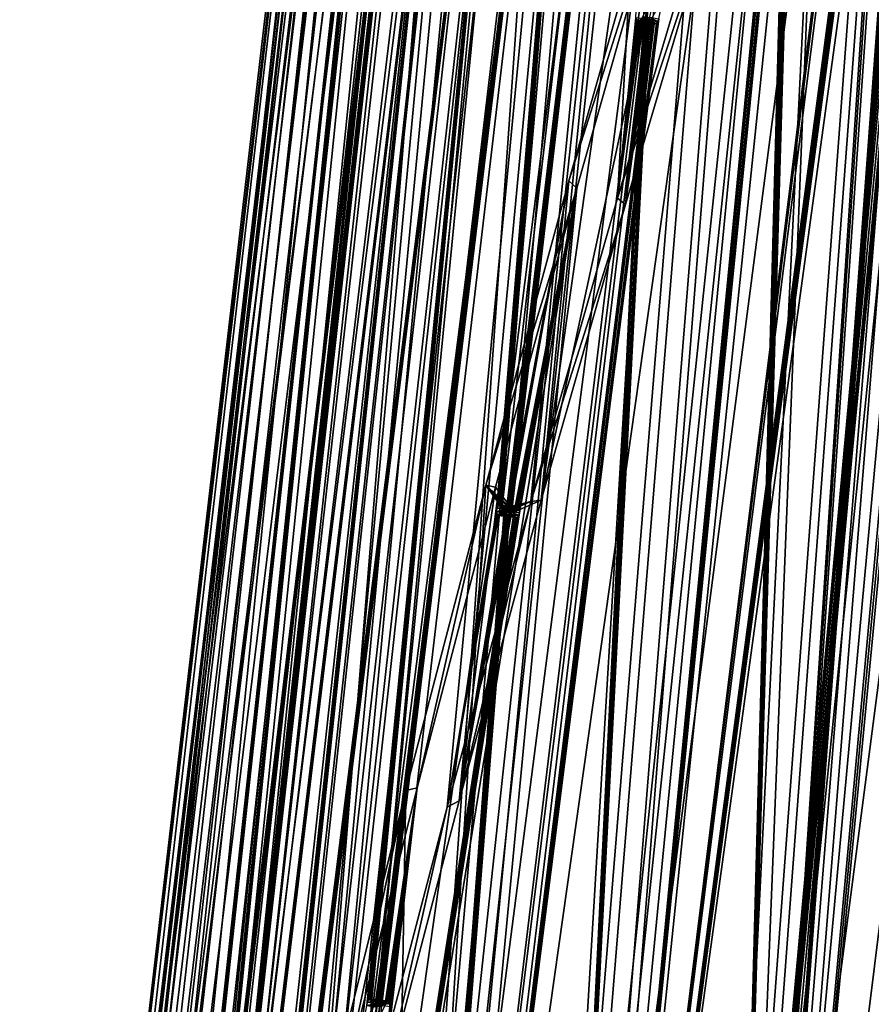
# Model space of a CAD drawing. Units: millimetres. Extents: x -237 to 225, y -447 to 1176.
# Drawn here: x -225 to -146, y 980 to 1071 of the extents above; entities that cross this region are included whole.
import ezdxf

# ---------------------------------------------------------------- set-up
doc = ezdxf.new("R2010")
doc.units = ezdxf.units.MM
doc.header["$LTSCALE"] = 26.699852
for name, color, linetype in [('258', 7, 'CONTINUOUS'), ('259', 7, 'CONTINUOUS'), ('261', 7, 'CONTINUOUS'), ('280', 7, 'CONTINUOUS'), ('281', 7, 'CONTINUOUS'), ('282', 7, 'CONTINUOUS'), ('283', 7, 'CONTINUOUS'), ('296', 7, 'CONTINUOUS'), ('297', 7, 'CONTINUOUS'), ('306', 7, 'CONTINUOUS'), ('307', 7, 'CONTINUOUS'), ('311', 7, 'CONTINUOUS'), ('312', 7, 'CONTINUOUS'), ('313', 7, 'CONTINUOUS'), ('318', 7, 'CONTINUOUS'), ('319', 7, 'CONTINUOUS'), ('320', 7, 'CONTINUOUS')]:
    doc.layers.add(name, color=color, linetype=linetype)

msp = doc.modelspace()

# ---------------------------------------------------------------- linework, layer by layer
at = {"layer": '258', "linetype": 'Continuous'}
for points in [[(-159.987, 875.446, 158.206), (-140.937, 875.446, 175.39), (-132.429, 1174.997, 136.318), (-159.987, 875.446, 158.206)], [(-136.186, 1171.575, 133.136), (-159.987, 875.446, 158.206), (-132.429, 1174.997, 136.318), (-136.186, 1171.575, 133.136)], [(-138.065, 1163.426, 132.563), (-159.987, 875.446, 158.206), (-136.186, 1171.575, 133.136), (-138.065, 1163.426, 132.563)], [(-159.987, 875.446, 158.206), (-138.753, 1163.465, 131.836), (-139.972, 1168.026, 129.76), (-159.987, 875.446, 158.206)], [(-140.388, 1167.499, 129.4), (-159.987, 875.446, 158.206), (-139.972, 1168.026, 129.76), (-140.388, 1167.499, 129.4)], [(-140.689, 1166.836, 129.187), (-159.987, 875.446, 158.206), (-140.388, 1167.499, 129.4), (-140.689, 1166.836, 129.187)], [(-149.424, 1139.711, 123.993), (-159.987, 875.446, 158.206), (-140.689, 1166.836, 129.187), (-149.424, 1139.711, 123.993)], [(-138.719, 1163.167, 131.922), (-138.753, 1163.465, 131.836), (-159.987, 875.446, 158.206), (-138.719, 1163.167, 131.922)], [(-138.065, 1163.426, 132.563), (-138.162, 1163.136, 132.51), (-159.987, 875.446, 158.206), (-138.065, 1163.426, 132.563)], [(-138.566, 1162.975, 132.116), (-138.719, 1163.167, 131.922), (-159.987, 875.446, 158.206), (-138.566, 1162.975, 132.116)], [(-138.162, 1163.136, 132.51), (-138.353, 1162.964, 132.34), (-159.987, 875.446, 158.206), (-138.162, 1163.136, 132.51)], [(-138.353, 1162.964, 132.34), (-138.566, 1162.975, 132.116), (-159.987, 875.446, 158.206), (-138.353, 1162.964, 132.34)], [(-152.889, 1117.425, 123.867), (-159.987, 875.446, 158.206), (-149.424, 1139.711, 123.993), (-152.889, 1117.425, 123.867)], [(-159.987, 875.446, 158.206), (-153.518, 1117.466, 123.079), (-176.957, 875.446, 138.965), (-159.987, 875.446, 158.206)], [(-176.957, 875.446, 138.965), (-153.518, 1117.466, 123.079), (-157.945, 1112.25, 118.362), (-176.957, 875.446, 138.965)], [(-153.489, 1117.168, 123.171), (-153.518, 1117.466, 123.079), (-159.987, 875.446, 158.206), (-153.489, 1117.168, 123.171)], [(-152.889, 1117.425, 123.867), (-152.98, 1117.136, 123.809), (-159.987, 875.446, 158.206), (-152.889, 1117.425, 123.867)], [(-153.35, 1116.975, 123.38), (-153.489, 1117.168, 123.171), (-159.987, 875.446, 158.206), (-153.35, 1116.975, 123.38)], [(-152.98, 1117.136, 123.809), (-153.155, 1116.964, 123.623), (-159.987, 875.446, 158.206), (-152.98, 1117.136, 123.809)], [(-153.155, 1116.964, 123.623), (-153.35, 1116.975, 123.38), (-159.987, 875.446, 158.206), (-153.155, 1116.964, 123.623)], [(-166.787, 1071.424, 114.198), (-176.957, 875.446, 138.965), (-157.945, 1112.25, 118.362), (-166.787, 1071.424, 114.198)], [(-191.626, 875.446, 117.918), (-167.358, 1071.467, 113.349), (-166.237, 1084.429, 112.308), (-191.626, 875.446, 117.918)], [(-174.287, 1056.207, 105.847), (-191.626, 875.446, 117.918), (-166.237, 1084.429, 112.308), (-174.287, 1056.207, 105.847)], [(-176.957, 875.446, 138.965), (-167.358, 1071.467, 113.349), (-191.626, 875.446, 117.918), (-176.957, 875.446, 138.965)], [(-167.335, 1071.169, 113.446), (-167.358, 1071.467, 113.349), (-176.957, 875.446, 138.965), (-167.335, 1071.169, 113.446)], [(-166.787, 1071.424, 114.198), (-166.871, 1071.137, 114.133), (-176.957, 875.446, 138.965), (-166.787, 1071.424, 114.198)], [(-167.21, 1070.976, 113.67), (-167.335, 1071.169, 113.446), (-176.957, 875.446, 138.965), (-167.21, 1070.976, 113.67)], [(-166.871, 1071.137, 114.133), (-167.032, 1070.965, 113.933), (-176.957, 875.446, 138.965), (-166.871, 1071.137, 114.133)], [(-167.032, 1070.965, 113.933), (-167.21, 1070.976, 113.67), (-176.957, 875.446, 138.965), (-167.032, 1070.965, 113.933)], [(-179.795, 1025.424, 103.591), (-191.626, 875.446, 117.918), (-174.287, 1056.207, 105.847), (-179.795, 1025.424, 103.591)], [(-182.04, 1027.856, 99), (-179.925, 1025.916, 103.25), (-174.287, 1056.207, 105.847), (-182.04, 1027.856, 99)], [(-179.925, 1025.916, 103.25), (-179.813, 1025.721, 103.49), (-174.287, 1056.207, 105.847), (-179.925, 1025.916, 103.25)], [(-179.813, 1025.721, 103.49), (-179.795, 1025.424, 103.591), (-174.287, 1056.207, 105.847), (-179.813, 1025.721, 103.49)], [(-191.626, 875.446, 117.918), (-180.309, 1025.468, 102.683), (-182.04, 1027.856, 99), (-191.626, 875.446, 117.918)], [(-189.472, 999.423, 91.792), (-191.626, 875.446, 117.918), (-182.04, 1027.856, 99), (-189.472, 999.423, 91.792)], [(-180.086, 1025.926, 102.966), (-179.925, 1025.916, 103.25), (-182.04, 1027.856, 99), (-180.086, 1025.926, 102.966)], [(-180.232, 1025.753, 102.752), (-180.086, 1025.926, 102.966), (-182.04, 1027.856, 99), (-180.232, 1025.753, 102.752)], [(-180.309, 1025.468, 102.683), (-180.232, 1025.753, 102.752), (-182.04, 1027.856, 99), (-180.309, 1025.468, 102.683)], [(-180.292, 1025.17, 102.784), (-180.309, 1025.468, 102.683), (-191.626, 875.446, 117.918), (-180.292, 1025.17, 102.784)], [(-179.795, 1025.424, 103.591), (-179.873, 1025.138, 103.522), (-191.626, 875.446, 117.918), (-179.795, 1025.424, 103.591)], [(-180.181, 1024.976, 103.024), (-180.292, 1025.17, 102.784), (-191.626, 875.446, 117.918), (-180.181, 1024.976, 103.024)], [(-179.873, 1025.138, 103.522), (-180.02, 1024.965, 103.308), (-191.626, 875.446, 117.918), (-179.873, 1025.138, 103.522)], [(-180.02, 1024.965, 103.308), (-180.181, 1024.976, 103.024), (-191.626, 875.446, 117.918), (-180.02, 1024.965, 103.308)], [(-196.563, 970.963, 84.248), (-192.316, 979.751, 91.169), (-189.472, 999.423, 91.792), (-196.563, 970.963, 84.248)], [(-192.316, 979.751, 91.169), (-192.185, 979.925, 91.397), (-189.472, 999.423, 91.792), (-192.316, 979.751, 91.169)], [(-192.185, 979.925, 91.397), (-192.04, 979.915, 91.703), (-189.472, 999.423, 91.792), (-192.185, 979.925, 91.397)], [(-192.04, 979.915, 91.703), (-191.943, 979.72, 91.959), (-189.472, 999.423, 91.792), (-192.04, 979.915, 91.703)], [(-191.943, 979.72, 91.959), (-191.931, 979.424, 92.064), (-189.472, 999.423, 91.792), (-191.943, 979.72, 91.959)], [(-191.931, 979.424, 92.064), (-191.626, 875.446, 117.918), (-189.472, 999.423, 91.792), (-191.931, 979.424, 92.064)], [(-192.387, 979.468, 91.095), (-192.316, 979.751, 91.169), (-196.563, 970.963, 84.248), (-192.387, 979.468, 91.095)]]:
    msp.add_3dface(points, dxfattribs=at)
at = {"layer": '259', "linetype": 'Continuous'}
for points in [[(-140.254, 875.323, 174.589), (-159.213, 875.323, 157.491), (-121.981, 1175.323, 144.297), (-140.254, 875.323, 174.589)], [(-159.213, 875.323, 157.491), (-130.582, 1175.323, 136.562), (-121.981, 1175.323, 144.297), (-159.213, 875.323, 157.491)], [(-130.582, 1175.323, 136.562), (-159.213, 875.323, 157.491), (-131.135, 1175.208, 136.051), (-130.582, 1175.323, 136.562)], [(-159.213, 875.323, 157.491), (-131.654, 1174.873, 135.603), (-131.135, 1175.208, 136.051), (-159.213, 875.323, 157.491)], [(-131.654, 1174.873, 135.603), (-159.213, 875.323, 157.491), (-135.486, 1171.377, 132.359), (-131.654, 1174.873, 135.603)], [(-159.213, 875.323, 157.491), (-176.103, 875.323, 138.347), (-135.486, 1171.377, 132.359), (-159.213, 875.323, 157.491)], [(-176.103, 875.323, 138.347), (-137.307, 1163.292, 131.834), (-135.486, 1171.377, 132.359), (-176.103, 875.323, 138.347)], [(-137.988, 1163.354, 131.11), (-176.103, 875.323, 138.347), (-139.203, 1167.885, 129.043), (-137.988, 1163.354, 131.11)], [(-139.203, 1167.885, 129.043), (-176.103, 875.323, 138.347), (-139.62, 1167.357, 128.683), (-139.203, 1167.885, 129.043)], [(-176.103, 875.323, 138.347), (-139.921, 1166.692, 128.471), (-139.62, 1167.357, 128.683), (-176.103, 875.323, 138.347)], [(-176.103, 875.323, 138.347), (-148.836, 1138.929, 123.172), (-139.921, 1166.692, 128.471), (-176.103, 875.323, 138.347)], [(-176.103, 875.323, 138.347), (-137.988, 1163.354, 131.11), (-137.961, 1163.06, 131.188), (-176.103, 875.323, 138.347)], [(-176.103, 875.323, 138.347), (-137.397, 1163.022, 131.785), (-137.307, 1163.292, 131.834), (-176.103, 875.323, 138.347)], [(-137.804, 1162.852, 131.389), (-176.103, 875.323, 138.347), (-137.961, 1163.06, 131.188), (-137.804, 1162.852, 131.389)], [(-176.103, 875.323, 138.347), (-137.575, 1162.85, 131.629), (-137.397, 1163.022, 131.785), (-176.103, 875.323, 138.347)], [(-176.103, 875.323, 138.347), (-137.804, 1162.852, 131.389), (-137.575, 1162.85, 131.629), (-176.103, 875.323, 138.347)], [(-148.836, 1138.929, 123.172), (-176.103, 875.323, 138.347), (-152.072, 1117.29, 123.205), (-148.836, 1138.929, 123.172)], [(-176.103, 875.323, 138.347), (-157.419, 1111.104, 117.506), (-152.695, 1117.355, 122.42), (-176.103, 875.323, 138.347)], [(-176.103, 875.323, 138.347), (-152.695, 1117.355, 122.42), (-152.673, 1117.062, 122.502), (-176.103, 875.323, 138.347)], [(-176.103, 875.323, 138.347), (-152.157, 1117.021, 123.151), (-152.072, 1117.29, 123.205), (-176.103, 875.323, 138.347)], [(-152.53, 1116.853, 122.72), (-176.103, 875.323, 138.347), (-152.673, 1117.062, 122.502), (-152.53, 1116.853, 122.72)], [(-176.103, 875.323, 138.347), (-152.324, 1116.848, 122.976), (-152.157, 1117.021, 123.151), (-176.103, 875.323, 138.347)], [(-176.103, 875.323, 138.347), (-152.53, 1116.853, 122.72), (-152.324, 1116.848, 122.976), (-176.103, 875.323, 138.347)], [(-176.103, 875.323, 138.347), (-190.707, 875.323, 117.401), (-157.419, 1111.104, 117.506), (-176.103, 875.323, 138.347)], [(-157.419, 1111.104, 117.506), (-190.707, 875.323, 117.401), (-165.919, 1071.289, 113.603), (-157.419, 1111.104, 117.506)], [(-190.707, 875.323, 117.401), (-173.553, 1055.501, 105.16), (-165.659, 1083.281, 111.496), (-190.707, 875.323, 117.401)], [(-190.707, 875.323, 117.401), (-165.659, 1083.281, 111.496), (-166.485, 1071.356, 112.758), (-190.707, 875.323, 117.401)], [(-190.707, 875.323, 117.401), (-166.485, 1071.356, 112.758), (-166.468, 1071.064, 112.844), (-190.707, 875.323, 117.401)], [(-190.707, 875.323, 117.401), (-165.998, 1071.022, 113.543), (-165.919, 1071.289, 113.603), (-190.707, 875.323, 117.401)], [(-166.339, 1070.853, 113.078), (-190.707, 875.323, 117.401), (-166.468, 1071.064, 112.844), (-166.339, 1070.853, 113.078)], [(-190.707, 875.323, 117.401), (-166.151, 1070.848, 113.356), (-165.998, 1071.022, 113.543), (-190.707, 875.323, 117.401)], [(-190.707, 875.323, 117.401), (-166.339, 1070.853, 113.078), (-166.151, 1070.848, 113.356), (-190.707, 875.323, 117.401)], [(-190.707, 875.323, 117.401), (-202.831, 875.323, 94.931), (-173.553, 1055.501, 105.16), (-190.707, 875.323, 117.401)], [(-173.553, 1055.501, 105.16), (-202.831, 875.323, 94.931), (-178.884, 1025.289, 103.066), (-173.553, 1055.501, 105.16)], [(-181.132, 1027.668, 98.481), (-173.553, 1055.501, 105.16), (-179.393, 1025.357, 102.161), (-181.132, 1027.668, 98.481)], [(-173.553, 1055.501, 105.16), (-179.321, 1025.622, 102.226), (-179.393, 1025.357, 102.161), (-173.553, 1055.501, 105.16)], [(-173.553, 1055.501, 105.16), (-179.183, 1025.796, 102.427), (-179.321, 1025.622, 102.226), (-173.553, 1055.501, 105.16)], [(-173.553, 1055.501, 105.16), (-179.011, 1025.793, 102.726), (-179.183, 1025.796, 102.427), (-173.553, 1055.501, 105.16)], [(-173.553, 1055.501, 105.16), (-178.896, 1025.579, 102.976), (-179.011, 1025.793, 102.726), (-173.553, 1055.501, 105.16)], [(-173.553, 1055.501, 105.16), (-178.884, 1025.289, 103.066), (-178.896, 1025.579, 102.976), (-173.553, 1055.501, 105.16)], [(-202.831, 875.323, 94.931), (-188.431, 999.663, 91.429), (-181.132, 1027.668, 98.481), (-202.831, 875.323, 94.931)], [(-202.831, 875.323, 94.931), (-181.132, 1027.668, 98.481), (-179.393, 1025.357, 102.161), (-202.831, 875.323, 94.931)], [(-202.831, 875.323, 94.931), (-179.393, 1025.357, 102.161), (-179.381, 1025.066, 102.25), (-202.831, 875.323, 94.931)], [(-202.831, 875.323, 94.931), (-178.957, 1025.023, 103.001), (-178.884, 1025.289, 103.066), (-202.831, 875.323, 94.931)], [(-179.267, 1024.853, 102.501), (-202.831, 875.323, 94.931), (-179.381, 1025.066, 102.25), (-179.267, 1024.853, 102.501)], [(-202.831, 875.323, 94.931), (-179.096, 1024.849, 102.801), (-178.957, 1025.023, 103.001), (-202.831, 875.323, 94.931)], [(-202.831, 875.323, 94.931), (-179.267, 1024.853, 102.501), (-179.096, 1024.849, 102.801), (-202.831, 875.323, 94.931)], [(-188.431, 999.663, 91.429), (-202.831, 875.323, 94.931), (-190.983, 979.29, 91.61), (-188.431, 999.663, 91.429)], [(-195.437, 971.505, 84.005), (-188.431, 999.663, 91.429), (-191.434, 979.355, 90.644), (-195.437, 971.505, 84.005)], [(-188.431, 999.663, 91.429), (-191.368, 979.621, 90.713), (-191.434, 979.355, 90.644), (-188.431, 999.663, 91.429)], [(-188.431, 999.663, 91.429), (-191.243, 979.796, 90.927), (-191.368, 979.621, 90.713), (-188.431, 999.663, 91.429)], [(-188.431, 999.663, 91.429), (-191.09, 979.793, 91.249), (-191.243, 979.796, 90.927), (-188.431, 999.663, 91.429)], [(-188.431, 999.663, 91.429), (-190.99, 979.578, 91.516), (-191.09, 979.793, 91.249), (-188.431, 999.663, 91.429)], [(-188.431, 999.663, 91.429), (-190.983, 979.29, 91.61), (-190.99, 979.578, 91.516), (-188.431, 999.663, 91.429)]]:
    msp.add_3dface(points, dxfattribs=at)
at = {"layer": '261', "linetype": 'Continuous'}
for points in [[(-174.287, 1056.207, 105.847), (-166.237, 1084.429, 112.308), (-165.659, 1083.281, 111.496), (-174.287, 1056.207, 105.847)], [(-173.553, 1055.501, 105.16), (-174.287, 1056.207, 105.847), (-165.659, 1083.281, 111.496), (-173.553, 1055.501, 105.16)], [(-182.04, 1027.856, 99), (-174.287, 1056.207, 105.847), (-173.553, 1055.501, 105.16), (-182.04, 1027.856, 99)], [(-181.132, 1027.668, 98.481), (-182.04, 1027.856, 99), (-173.553, 1055.501, 105.16), (-181.132, 1027.668, 98.481)], [(-189.472, 999.423, 91.792), (-182.04, 1027.856, 99), (-188.431, 999.663, 91.429), (-189.472, 999.423, 91.792)], [(-188.431, 999.663, 91.429), (-182.04, 1027.856, 99), (-181.132, 1027.668, 98.481), (-188.431, 999.663, 91.429)], [(-195.437, 971.505, 84.005), (-189.472, 999.423, 91.792), (-188.431, 999.663, 91.429), (-195.437, 971.505, 84.005)], [(-196.563, 970.963, 84.248), (-189.472, 999.423, 91.792), (-195.437, 971.505, 84.005), (-196.563, 970.963, 84.248)]]:
    msp.add_3dface(points, dxfattribs=at)
at = {"layer": '280', "linetype": 'Continuous'}
for points in [[(-167.21, 1070.976, 113.67), (-167.032, 1070.965, 113.933), (-166.339, 1070.853, 113.078), (-167.21, 1070.976, 113.67)], [(-167.032, 1070.965, 113.933), (-166.871, 1071.137, 114.133), (-166.151, 1070.848, 113.356), (-167.032, 1070.965, 113.933)], [(-166.339, 1070.853, 113.078), (-167.032, 1070.965, 113.933), (-166.151, 1070.848, 113.356), (-166.339, 1070.853, 113.078)], [(-166.871, 1071.137, 114.133), (-166.787, 1071.424, 114.198), (-165.998, 1071.022, 113.543), (-166.871, 1071.137, 114.133)], [(-166.151, 1070.848, 113.356), (-166.871, 1071.137, 114.133), (-165.998, 1071.022, 113.543), (-166.151, 1070.848, 113.356)], [(-165.998, 1071.022, 113.543), (-166.787, 1071.424, 114.198), (-165.919, 1071.289, 113.603), (-165.998, 1071.022, 113.543)]]:
    msp.add_3dface(points, dxfattribs=at)
at = {"layer": '281', "linetype": 'Continuous'}
for points in [[(-167.358, 1071.467, 113.349), (-167.335, 1071.169, 113.446), (-166.468, 1071.064, 112.844), (-167.358, 1071.467, 113.349)], [(-166.485, 1071.356, 112.758), (-167.358, 1071.467, 113.349), (-166.468, 1071.064, 112.844), (-166.485, 1071.356, 112.758)], [(-167.335, 1071.169, 113.446), (-167.21, 1070.976, 113.67), (-166.468, 1071.064, 112.844), (-167.335, 1071.169, 113.446)], [(-167.21, 1070.976, 113.67), (-166.339, 1070.853, 113.078), (-166.468, 1071.064, 112.844), (-167.21, 1070.976, 113.67)]]:
    msp.add_3dface(points, dxfattribs=at)
at = {"layer": '282', "linetype": 'Continuous'}
for points in [[(-180.02, 1024.965, 103.308), (-179.873, 1025.138, 103.522), (-179.096, 1024.849, 102.801), (-180.02, 1024.965, 103.308)], [(-179.813, 1025.721, 103.49), (-179.925, 1025.916, 103.25), (-178.896, 1025.579, 102.976), (-179.813, 1025.721, 103.49)], [(-178.896, 1025.579, 102.976), (-179.925, 1025.916, 103.25), (-179.011, 1025.793, 102.726), (-178.896, 1025.579, 102.976)], [(-179.873, 1025.138, 103.522), (-179.795, 1025.424, 103.591), (-178.957, 1025.023, 103.001), (-179.873, 1025.138, 103.522)], [(-179.096, 1024.849, 102.801), (-179.873, 1025.138, 103.522), (-178.957, 1025.023, 103.001), (-179.096, 1024.849, 102.801)], [(-179.795, 1025.424, 103.591), (-179.813, 1025.721, 103.49), (-178.896, 1025.579, 102.976), (-179.795, 1025.424, 103.591)], [(-178.884, 1025.289, 103.066), (-179.795, 1025.424, 103.591), (-178.896, 1025.579, 102.976), (-178.884, 1025.289, 103.066)], [(-178.957, 1025.023, 103.001), (-179.795, 1025.424, 103.591), (-178.884, 1025.289, 103.066), (-178.957, 1025.023, 103.001)], [(-180.181, 1024.976, 103.024), (-180.02, 1024.965, 103.308), (-179.267, 1024.853, 102.501), (-180.181, 1024.976, 103.024)], [(-179.267, 1024.853, 102.501), (-180.02, 1024.965, 103.308), (-179.096, 1024.849, 102.801), (-179.267, 1024.853, 102.501)]]:
    msp.add_3dface(points, dxfattribs=at)
at = {"layer": '283', "linetype": 'Continuous'}
for points in [[(-180.232, 1025.753, 102.752), (-180.309, 1025.468, 102.683), (-179.321, 1025.622, 102.226), (-180.232, 1025.753, 102.752)], [(-179.321, 1025.622, 102.226), (-180.309, 1025.468, 102.683), (-179.393, 1025.357, 102.161), (-179.321, 1025.622, 102.226)], [(-180.309, 1025.468, 102.683), (-180.292, 1025.17, 102.784), (-179.381, 1025.066, 102.25), (-180.309, 1025.468, 102.683)], [(-179.393, 1025.357, 102.161), (-180.309, 1025.468, 102.683), (-179.381, 1025.066, 102.25), (-179.393, 1025.357, 102.161)], [(-180.292, 1025.17, 102.784), (-180.181, 1024.976, 103.024), (-179.381, 1025.066, 102.25), (-180.292, 1025.17, 102.784)], [(-180.086, 1025.926, 102.966), (-180.232, 1025.753, 102.752), (-179.183, 1025.796, 102.427), (-180.086, 1025.926, 102.966)], [(-179.183, 1025.796, 102.427), (-180.232, 1025.753, 102.752), (-179.321, 1025.622, 102.226), (-179.183, 1025.796, 102.427)], [(-179.925, 1025.916, 103.25), (-180.086, 1025.926, 102.966), (-179.011, 1025.793, 102.726), (-179.925, 1025.916, 103.25)], [(-179.011, 1025.793, 102.726), (-180.086, 1025.926, 102.966), (-179.183, 1025.796, 102.427), (-179.011, 1025.793, 102.726)], [(-180.181, 1024.976, 103.024), (-179.267, 1024.853, 102.501), (-179.381, 1025.066, 102.25), (-180.181, 1024.976, 103.024)]]:
    msp.add_3dface(points, dxfattribs=at)
at = {"layer": '296', "linetype": 'Continuous'}
for points in [[(-191.943, 979.72, 91.959), (-192.04, 979.915, 91.703), (-190.99, 979.578, 91.516), (-191.943, 979.72, 91.959)], [(-190.99, 979.578, 91.516), (-192.04, 979.915, 91.703), (-191.09, 979.793, 91.249), (-190.99, 979.578, 91.516)], [(-191.931, 979.424, 92.064), (-191.943, 979.72, 91.959), (-190.99, 979.578, 91.516), (-191.931, 979.424, 92.064)], [(-190.983, 979.29, 91.61), (-191.931, 979.424, 92.064), (-190.99, 979.578, 91.516), (-190.983, 979.29, 91.61)]]:
    msp.add_3dface(points, dxfattribs=at)
at = {"layer": '297', "linetype": 'Continuous'}
for points in [[(-192.316, 979.751, 91.169), (-192.387, 979.468, 91.095), (-191.368, 979.621, 90.713), (-192.316, 979.751, 91.169)], [(-191.368, 979.621, 90.713), (-192.387, 979.468, 91.095), (-191.434, 979.355, 90.644), (-191.368, 979.621, 90.713)], [(-192.185, 979.925, 91.397), (-192.316, 979.751, 91.169), (-191.243, 979.796, 90.927), (-192.185, 979.925, 91.397)], [(-191.243, 979.796, 90.927), (-192.316, 979.751, 91.169), (-191.368, 979.621, 90.713), (-191.243, 979.796, 90.927)], [(-192.04, 979.915, 91.703), (-192.185, 979.925, 91.397), (-191.09, 979.793, 91.249), (-192.04, 979.915, 91.703)], [(-191.09, 979.793, 91.249), (-192.185, 979.925, 91.397), (-191.243, 979.796, 90.927), (-191.09, 979.793, 91.249)]]:
    msp.add_3dface(points, dxfattribs=at)
at = {"layer": '306', "linetype": 'Continuous'}
for points in [[(-190.194, 1175.504, 10.848), (-190.473, 1175.501, -0.785), (-225.436, 875.514, 8.211), (-190.194, 1175.504, 10.848)], [(-223.104, 875.521, 33.76), (-190.194, 1175.504, 10.848), (-225.436, 875.514, 8.211), (-223.104, 875.521, 33.76)], [(-190.473, 1175.501, -0.785), (-190.04, 1175.497, -12.412), (-225.436, 875.514, 8.211), (-190.473, 1175.501, -0.785)], [(-225.436, 875.514, 8.211), (-190.04, 1175.497, -12.412), (-224.844, 875.506, -17.437), (-225.436, 875.514, 8.211)], [(-190.04, 1175.497, -12.412), (-188.895, 1175.494, -23.992), (-224.844, 875.506, -17.437), (-190.04, 1175.497, -12.412)], [(-188.895, 1175.494, -23.992), (-187.044, 1175.49, -35.479), (-224.844, 875.506, -17.437), (-188.895, 1175.494, -23.992)], [(-224.844, 875.506, -17.437), (-187.044, 1175.49, -35.479), (-221.337, 875.498, -42.851), (-224.844, 875.506, -17.437)], [(-187.506, 1175.51, 33.953), (-189.204, 1175.507, 22.441), (-223.104, 875.521, 33.76), (-187.506, 1175.51, 33.953)], [(-217.878, 875.526, 58.878), (-187.506, 1175.51, 33.953), (-223.104, 875.521, 33.76), (-217.878, 875.526, 58.878)], [(-189.204, 1175.507, 22.441), (-190.194, 1175.504, 10.848), (-223.104, 875.521, 33.76), (-189.204, 1175.507, 22.441)], [(-187.044, 1175.49, -35.479), (-184.493, 1175.486, -46.832), (-221.337, 875.498, -42.851), (-187.044, 1175.49, -35.479)], [(-185.106, 1175.513, 45.338), (-187.506, 1175.51, 33.953), (-217.878, 875.526, 58.878), (-185.106, 1175.513, 45.338)], [(-217.667, 875.643, 59.606), (-185.106, 1175.513, 45.338), (-217.878, 875.526, 58.878), (-217.667, 875.643, 59.606)], [(-217.443, 875.991, 60.271), (-185.106, 1175.513, 45.338), (-217.667, 875.643, 59.606), (-217.443, 875.991, 60.271)], [(-215.647, 879.567, 65.005), (-185.106, 1175.513, 45.338), (-217.443, 875.991, 60.271), (-215.647, 879.567, 65.005)], [(-214.524, 887.696, 65.435), (-185.106, 1175.513, 45.338), (-215.647, 879.567, 65.005), (-214.524, 887.696, 65.435)], [(-214.524, 887.696, 65.435), (-214.442, 887.934, 65.609), (-185.106, 1175.513, 45.338), (-214.524, 887.696, 65.435)], [(-214.442, 887.934, 65.609), (-214.335, 888.025, 65.924), (-185.106, 1175.513, 45.338), (-214.442, 887.934, 65.609)], [(-214.335, 888.025, 65.924), (-214.247, 887.914, 66.256), (-185.106, 1175.513, 45.338), (-214.335, 888.025, 65.924)], [(-214.216, 887.655, 66.459), (-214.248, 887.359, 66.471), (-182.014, 1175.515, 56.556), (-214.216, 887.655, 66.459)], [(-182.014, 1175.515, 56.556), (-214.248, 887.359, 66.471), (-213.752, 883.117, 69.686), (-182.014, 1175.515, 56.556)], [(-214.247, 887.914, 66.256), (-214.216, 887.655, 66.459), (-185.106, 1175.513, 45.338), (-214.247, 887.914, 66.256)], [(-185.106, 1175.513, 45.338), (-214.216, 887.655, 66.459), (-182.014, 1175.515, 56.556), (-185.106, 1175.513, 45.338)], [(-213.52, 883.654, 70.195), (-182.014, 1175.515, 56.556), (-213.752, 883.117, 69.686), (-213.52, 883.654, 70.195)], [(-213.332, 884.332, 70.515), (-182.014, 1175.515, 56.556), (-213.52, 883.654, 70.195), (-213.332, 884.332, 70.515)], [(-178.24, 1175.517, 67.563), (-182.014, 1175.515, 56.556), (-213.332, 884.332, 70.515), (-178.24, 1175.517, 67.563)], [(-206.957, 912.57, 78.638), (-178.24, 1175.517, 67.563), (-213.332, 884.332, 70.515), (-206.957, 912.57, 78.638)], [(-204.293, 933.398, 78.782), (-178.24, 1175.517, 67.563), (-206.957, 912.57, 78.638), (-204.293, 933.398, 78.782)], [(-204.293, 933.398, 78.782), (-204.261, 933.697, 78.769), (-178.24, 1175.517, 67.563), (-204.293, 933.398, 78.782)], [(-204.261, 933.697, 78.769), (-204.168, 933.937, 78.934), (-178.24, 1175.517, 67.563), (-204.261, 933.697, 78.769)], [(-204.168, 933.937, 78.934), (-204.042, 934.026, 79.229), (-178.24, 1175.517, 67.563), (-204.168, 933.937, 78.934)], [(-204.042, 934.026, 79.229), (-203.936, 933.918, 79.54), (-178.24, 1175.517, 67.563), (-204.042, 934.026, 79.229)], [(-203.936, 933.918, 79.54), (-203.893, 933.659, 79.734), (-178.24, 1175.517, 67.563), (-203.936, 933.918, 79.54)], [(-178.24, 1175.517, 67.563), (-203.893, 933.659, 79.734), (-200.212, 940.887, 86.486), (-178.24, 1175.517, 67.563)], [(-193.12, 979.396, 91.253), (-173.801, 1175.519, 78.318), (-200.212, 940.887, 86.486), (-193.12, 979.396, 91.253)], [(-173.801, 1175.519, 78.318), (-178.24, 1175.517, 67.563), (-200.212, 940.887, 86.486), (-173.801, 1175.519, 78.318)], [(-193.12, 979.396, 91.253), (-193.088, 979.698, 91.239), (-173.801, 1175.519, 78.318), (-193.12, 979.396, 91.253)], [(-168.711, 1175.521, 88.782), (-173.801, 1175.519, 78.318), (-193.099, 969.311, 94.033), (-168.711, 1175.521, 88.782)], [(-185.626, 997.879, 101.251), (-168.711, 1175.521, 88.782), (-193.099, 969.311, 94.033), (-185.626, 997.879, 101.251)], [(-173.801, 1175.519, 78.318), (-192.662, 979.662, 92.148), (-193.099, 969.311, 94.033), (-173.801, 1175.519, 78.318)], [(-193.088, 979.698, 91.239), (-192.983, 979.938, 91.395), (-173.801, 1175.519, 78.318), (-193.088, 979.698, 91.239)], [(-192.983, 979.938, 91.395), (-192.841, 980.027, 91.672), (-173.801, 1175.519, 78.318), (-192.983, 979.938, 91.395)], [(-192.841, 980.027, 91.672), (-192.716, 979.92, 91.963), (-173.801, 1175.519, 78.318), (-192.841, 980.027, 91.672)], [(-192.716, 979.92, 91.963), (-192.662, 979.662, 92.148), (-173.801, 1175.519, 78.318), (-192.716, 979.92, 91.963)], [(-181.044, 1025.392, 102.867), (-168.711, 1175.521, 88.782), (-185.626, 997.879, 101.251), (-181.044, 1025.392, 102.867)], [(-181.044, 1025.392, 102.867), (-181.011, 1025.698, 102.852), (-168.711, 1175.521, 88.782), (-181.044, 1025.392, 102.867)], [(-181.011, 1025.698, 102.852), (-180.895, 1025.94, 103), (-168.711, 1175.521, 88.782), (-181.011, 1025.698, 102.852)], [(-180.895, 1025.94, 103), (-180.736, 1026.028, 103.258), (-168.711, 1175.521, 88.782), (-180.895, 1025.94, 103)], [(-180.736, 1026.028, 103.258), (-180.595, 1025.923, 103.53), (-168.711, 1175.521, 88.782), (-180.736, 1026.028, 103.258)], [(-180.595, 1025.923, 103.53), (-180.529, 1025.666, 103.706), (-168.711, 1175.521, 88.782), (-180.595, 1025.923, 103.53)], [(-168.711, 1175.521, 88.782), (-180.529, 1025.666, 103.706), (-162.99, 1175.522, 98.914), (-168.711, 1175.521, 88.782)], [(-162.99, 1175.522, 98.914), (-180.529, 1025.666, 103.706), (-177.842, 1026.321, 108.111), (-162.99, 1175.522, 98.914)], [(-169.767, 1054.585, 114.592), (-162.99, 1175.522, 98.914), (-177.842, 1026.321, 108.111), (-169.767, 1054.585, 114.592)], [(-168.054, 1071.39, 113.614), (-162.99, 1175.522, 98.914), (-169.767, 1054.585, 114.592), (-168.054, 1071.39, 113.614)], [(-221.337, 875.498, -42.851), (-184.493, 1175.486, -46.832), (-214.959, 875.488, -67.701), (-221.337, 875.498, -42.851)], [(-184.493, 1175.486, -46.832), (-181.252, 1175.481, -58.007), (-214.959, 875.488, -67.701), (-184.493, 1175.486, -46.832)], [(-181.252, 1175.481, -58.007), (-177.333, 1175.477, -68.963), (-214.959, 875.488, -67.701), (-181.252, 1175.481, -58.007)], [(-214.959, 875.488, -67.701), (-177.333, 1175.477, -68.963), (-205.794, 875.479, -91.663), (-214.959, 875.488, -67.701)], [(-177.333, 1175.477, -68.963), (-172.751, 1175.473, -79.659), (-205.794, 875.479, -91.663), (-177.333, 1175.477, -68.963)], [(-172.751, 1175.473, -79.659), (-167.523, 1175.468, -90.054), (-205.794, 875.479, -91.663), (-172.751, 1175.473, -79.659)], [(-205.794, 875.479, -91.663), (-167.523, 1175.468, -90.054), (-193.961, 875.469, -114.426), (-205.794, 875.479, -91.663)], [(-167.523, 1175.468, -90.054), (-161.668, 1175.463, -100.109), (-193.961, 875.469, -114.426), (-167.523, 1175.468, -90.054)], [(-161.668, 1175.463, -100.109), (-155.208, 1175.459, -109.788), (-193.961, 875.469, -114.426), (-161.668, 1175.463, -100.109)], [(-193.961, 875.469, -114.426), (-155.208, 1175.459, -109.788), (-179.614, 875.458, -135.695), (-193.961, 875.469, -114.426)], [(-155.208, 1175.459, -109.788), (-148.169, 1175.454, -119.052), (-179.614, 875.458, -135.695), (-155.208, 1175.459, -109.788)], [(-148.169, 1175.454, -119.052), (-140.575, 1175.449, -127.869), (-179.614, 875.458, -135.695), (-148.169, 1175.454, -119.052)], [(-179.614, 875.458, -135.695), (-140.575, 1175.449, -127.869), (-162.938, 875.448, -155.191), (-179.614, 875.458, -135.695)], [(-140.575, 1175.449, -127.869), (-136.527, 1163.446, -134.15), (-162.938, 875.448, -155.191), (-140.575, 1175.449, -127.869)], [(-135.112, 1163.445, -135.564), (-132.456, 1175.444, -136.204), (-162.938, 875.448, -155.191), (-135.112, 1163.445, -135.564)], [(-132.456, 1175.444, -136.204), (-123.842, 1175.439, -144.026), (-162.938, 875.448, -155.191), (-132.456, 1175.444, -136.204)], [(-162.938, 875.448, -155.191), (-123.842, 1175.439, -144.026), (-144.152, 875.437, -172.663), (-162.938, 875.448, -155.191)], [(-136.527, 1163.446, -134.15), (-136.474, 1162.946, -134.286), (-162.938, 875.448, -155.191), (-136.527, 1163.446, -134.15)], [(-135.248, 1162.948, -135.512), (-135.112, 1163.445, -135.564), (-162.938, 875.448, -155.191), (-135.248, 1162.948, -135.512)], [(-135.539, 1162.58, -135.283), (-135.248, 1162.948, -135.512), (-162.938, 875.448, -155.191), (-135.539, 1162.58, -135.283)], [(-136.474, 1162.946, -134.286), (-136.245, 1162.58, -134.577), (-162.938, 875.448, -155.191), (-136.474, 1162.946, -134.286)], [(-135.904, 1162.446, -134.942), (-135.539, 1162.58, -135.283), (-162.938, 875.448, -155.191), (-135.904, 1162.446, -134.942)], [(-136.245, 1162.58, -134.577), (-135.904, 1162.446, -134.942), (-162.938, 875.448, -155.191), (-136.245, 1162.58, -134.577)], [(-161.428, 1082.624, 120.671), (-167.516, 1071.358, 114.414), (-169.767, 1054.585, 114.592), (-161.428, 1082.624, 120.671)], [(-167.977, 1071.133, 113.781), (-168.054, 1071.39, 113.614), (-169.767, 1054.585, 114.592), (-167.977, 1071.133, 113.781)], [(-167.516, 1071.358, 114.414), (-167.644, 1071.115, 114.275), (-169.767, 1054.585, 114.592), (-167.516, 1071.358, 114.414)], [(-167.82, 1071.029, 114.034), (-167.977, 1071.133, 113.781), (-169.767, 1054.585, 114.592), (-167.82, 1071.029, 114.034)], [(-167.644, 1071.115, 114.275), (-167.82, 1071.029, 114.034), (-169.767, 1054.585, 114.592), (-167.644, 1071.115, 114.275)], [(-177.842, 1026.321, 108.111), (-180.838, 1025.029, 103.316), (-185.626, 997.879, 101.251), (-177.842, 1026.321, 108.111)], [(-180.679, 1025.117, 103.574), (-180.838, 1025.029, 103.316), (-177.842, 1026.321, 108.111), (-180.679, 1025.117, 103.574)], [(-180.561, 1025.359, 103.722), (-180.679, 1025.117, 103.574), (-177.842, 1026.321, 108.111), (-180.561, 1025.359, 103.722)], [(-180.529, 1025.666, 103.706), (-180.561, 1025.359, 103.722), (-177.842, 1026.321, 108.111), (-180.529, 1025.666, 103.706)], [(-180.978, 1025.134, 103.044), (-181.044, 1025.392, 102.867), (-185.626, 997.879, 101.251), (-180.978, 1025.134, 103.044)], [(-180.838, 1025.029, 103.316), (-180.978, 1025.134, 103.044), (-185.626, 997.879, 101.251), (-180.838, 1025.029, 103.316)], [(-192.662, 979.662, 92.148), (-192.694, 979.359, 92.163), (-193.099, 969.311, 94.033), (-192.662, 979.662, 92.148)]]:
    msp.add_3dface(points, dxfattribs=at)
at = {"layer": '307', "linetype": 'Continuous'}
for points in [[(-222.07, 875.397, 33.553), (-224.385, 875.391, 8.135), (-188.162, 1175.384, 22.283), (-222.07, 875.397, 33.553)], [(-224.385, 875.391, 8.135), (-189.145, 1175.381, 10.753), (-188.162, 1175.384, 22.283), (-224.385, 875.391, 8.135)], [(-224.385, 875.391, 8.135), (-189.42, 1175.378, -0.811), (-189.145, 1175.381, 10.753), (-224.385, 875.391, 8.135)], [(-224.385, 875.391, 8.135), (-223.791, 875.383, -17.398), (-189.42, 1175.378, -0.811), (-224.385, 875.391, 8.135)], [(-223.791, 875.383, -17.398), (-188.988, 1175.374, -12.367), (-189.42, 1175.378, -0.811), (-223.791, 875.383, -17.398)], [(-223.791, 875.383, -17.398), (-187.848, 1175.371, -23.88), (-188.988, 1175.374, -12.367), (-223.791, 875.383, -17.398)], [(-223.791, 875.383, -17.398), (-220.296, 875.375, -42.688), (-187.848, 1175.371, -23.88), (-223.791, 875.383, -17.398)], [(-216.876, 875.403, 58.548), (-222.07, 875.397, 33.553), (-184.092, 1175.39, 45.052), (-216.876, 875.403, 58.548)], [(-222.07, 875.397, 33.553), (-186.476, 1175.387, 33.731), (-184.092, 1175.39, 45.052), (-222.07, 875.397, 33.553)], [(-222.07, 875.397, 33.553), (-188.162, 1175.384, 22.283), (-186.476, 1175.387, 33.731), (-222.07, 875.397, 33.553)], [(-220.296, 875.375, -42.688), (-186.005, 1175.367, -35.307), (-187.848, 1175.371, -23.88), (-220.296, 875.375, -42.688)], [(-220.296, 875.375, -42.688), (-183.467, 1175.363, -46.597), (-186.005, 1175.367, -35.307), (-220.296, 875.375, -42.688)], [(-220.296, 875.375, -42.688), (-213.947, 875.365, -67.41), (-183.467, 1175.363, -46.597), (-220.296, 875.375, -42.688)], [(-216.876, 875.403, 58.548), (-184.092, 1175.39, 45.052), (-181.02, 1175.392, 56.205), (-216.876, 875.403, 58.548)], [(-216.876, 875.403, 58.548), (-181.02, 1175.392, 56.205), (-216.663, 875.522, 59.284), (-216.876, 875.403, 58.548)], [(-216.663, 875.522, 59.284), (-181.02, 1175.392, 56.205), (-216.441, 875.869, 59.943), (-216.663, 875.522, 59.284)], [(-216.441, 875.869, 59.943), (-181.02, 1175.392, 56.205), (-214.645, 879.452, 64.679), (-216.441, 875.869, 59.943)], [(-181.02, 1175.392, 56.205), (-213.517, 887.573, 65.129), (-214.645, 879.452, 64.679), (-181.02, 1175.392, 56.205)], [(-213.947, 875.365, -67.41), (-180.244, 1175.358, -57.703), (-183.467, 1175.363, -46.597), (-213.947, 875.365, -67.41)], [(-213.947, 875.365, -67.41), (-204.817, 875.356, -91.269), (-180.244, 1175.358, -57.703), (-213.947, 875.365, -67.41)], [(-213.517, 887.573, 65.129), (-181.02, 1175.392, 56.205), (-213.431, 887.817, 65.312), (-213.517, 887.573, 65.129)], [(-181.02, 1175.392, 56.205), (-213.325, 887.903, 65.626), (-213.431, 887.817, 65.312), (-181.02, 1175.392, 56.205)], [(-181.02, 1175.392, 56.205), (-213.243, 887.801, 65.934), (-213.325, 887.903, 65.626), (-181.02, 1175.392, 56.205)], [(-181.02, 1175.392, 56.205), (-213.21, 887.546, 66.143), (-213.243, 887.801, 65.934), (-181.02, 1175.392, 56.205)], [(-181.02, 1175.392, 56.205), (-213.242, 887.236, 66.161), (-213.21, 887.546, 66.143), (-181.02, 1175.392, 56.205)], [(-213.242, 887.236, 66.161), (-181.02, 1175.392, 56.205), (-212.748, 883.009, 69.363), (-213.242, 887.236, 66.161)], [(-181.02, 1175.392, 56.205), (-177.272, 1175.394, 67.148), (-212.748, 883.009, 69.363), (-181.02, 1175.392, 56.205)], [(-212.748, 883.009, 69.363), (-177.272, 1175.394, 67.148), (-212.516, 883.547, 69.872), (-212.748, 883.009, 69.363)], [(-177.272, 1175.394, 67.148), (-212.328, 884.226, 70.191), (-212.516, 883.547, 69.872), (-177.272, 1175.394, 67.148)], [(-177.272, 1175.394, 67.148), (-205.878, 912.808, 78.395), (-212.328, 884.226, 70.191), (-177.272, 1175.394, 67.148)], [(-205.878, 912.808, 78.395), (-177.272, 1175.394, 67.148), (-203.278, 933.574, 78.392), (-205.878, 912.808, 78.395)], [(-204.817, 875.356, -91.269), (-176.349, 1175.354, -68.59), (-180.244, 1175.358, -57.703), (-204.817, 875.356, -91.269)], [(-204.817, 875.356, -91.269), (-171.791, 1175.35, -79.227), (-176.349, 1175.354, -68.59), (-204.817, 875.356, -91.269)], [(-204.817, 875.356, -91.269), (-193.045, 875.346, -113.907), (-171.791, 1175.35, -79.227), (-204.817, 875.356, -91.269)], [(-177.272, 1175.394, 67.148), (-172.861, 1175.396, 77.842), (-203.278, 933.574, 78.392), (-177.272, 1175.394, 67.148)], [(-203.278, 933.574, 78.392), (-172.861, 1175.396, 77.842), (-203.18, 933.821, 78.567), (-203.278, 933.574, 78.392)], [(-172.861, 1175.396, 77.842), (-203.056, 933.904, 78.86), (-203.18, 933.821, 78.567), (-172.861, 1175.396, 77.842)], [(-172.861, 1175.396, 77.842), (-202.957, 933.803, 79.149), (-203.056, 933.904, 78.86), (-172.861, 1175.396, 77.842)], [(-172.861, 1175.396, 77.842), (-202.912, 933.55, 79.347), (-202.957, 933.803, 79.149), (-172.861, 1175.396, 77.842)], [(-172.861, 1175.396, 77.842), (-199.062, 941.49, 86.279), (-202.944, 933.236, 79.366), (-172.861, 1175.396, 77.842)], [(-172.861, 1175.396, 77.842), (-202.944, 933.236, 79.366), (-202.912, 933.55, 79.347), (-172.861, 1175.396, 77.842)], [(-199.062, 941.49, 86.279), (-172.861, 1175.396, 77.842), (-192.135, 979.575, 90.791), (-199.062, 941.49, 86.279)], [(-193.045, 875.346, -113.907), (-166.589, 1175.345, -89.567), (-171.791, 1175.35, -79.227), (-193.045, 875.346, -113.907)], [(-193.045, 875.346, -113.907), (-160.767, 1175.34, -99.564), (-166.589, 1175.345, -89.567), (-193.045, 875.346, -113.907)], [(-193.045, 875.346, -113.907), (-178.76, 875.335, -135.078), (-160.767, 1175.34, -99.564), (-193.045, 875.346, -113.907)], [(-172.861, 1175.396, 77.842), (-167.802, 1175.398, 88.247), (-192.135, 979.575, 90.791), (-172.861, 1175.396, 77.842)], [(-192.135, 979.575, 90.791), (-167.802, 1175.398, 88.247), (-192.024, 979.823, 90.958), (-192.135, 979.575, 90.791)], [(-167.802, 1175.398, 88.247), (-191.884, 979.904, 91.232), (-192.024, 979.823, 90.958), (-167.802, 1175.398, 88.247)], [(-167.802, 1175.398, 88.247), (-184.511, 998.465, 100.924), (-191.924, 970.097, 93.8), (-167.802, 1175.398, 88.247)], [(-167.802, 1175.398, 88.247), (-191.924, 970.097, 93.8), (-191.744, 979.236, 91.709), (-167.802, 1175.398, 88.247)], [(-167.802, 1175.398, 88.247), (-191.769, 979.804, 91.503), (-191.884, 979.904, 91.232), (-167.802, 1175.398, 88.247)], [(-167.802, 1175.398, 88.247), (-191.712, 979.553, 91.69), (-191.769, 979.804, 91.503), (-167.802, 1175.398, 88.247)], [(-167.802, 1175.398, 88.247), (-191.744, 979.236, 91.709), (-191.712, 979.553, 91.69), (-167.802, 1175.398, 88.247)], [(-167.802, 1175.398, 88.247), (-162.116, 1175.399, 98.325), (-184.511, 998.465, 100.924), (-167.802, 1175.398, 88.247)], [(-184.511, 998.465, 100.924), (-162.116, 1175.399, 98.325), (-180.096, 1025.575, 102.333), (-184.511, 998.465, 100.924)], [(-180.096, 1025.575, 102.333), (-162.116, 1175.399, 98.325), (-179.971, 1025.827, 102.493), (-180.096, 1025.575, 102.333)], [(-162.116, 1175.399, 98.325), (-179.816, 1025.904, 102.747), (-179.971, 1025.827, 102.493), (-162.116, 1175.399, 98.325)], [(-162.116, 1175.399, 98.325), (-179.685, 1025.807, 102.998), (-179.816, 1025.904, 102.747), (-162.116, 1175.399, 98.325)], [(-162.116, 1175.399, 98.325), (-179.617, 1025.559, 103.176), (-179.685, 1025.807, 102.998), (-162.116, 1175.399, 98.325)], [(-162.116, 1175.399, 98.325), (-176.872, 1026.446, 107.622), (-179.648, 1025.236, 103.198), (-162.116, 1175.399, 98.325)], [(-162.116, 1175.399, 98.325), (-179.648, 1025.236, 103.198), (-179.617, 1025.559, 103.176), (-162.116, 1175.399, 98.325)], [(-178.76, 875.335, -135.078), (-154.347, 1175.336, -109.182), (-160.767, 1175.34, -99.564), (-178.76, 875.335, -135.078)], [(-178.76, 875.335, -135.078), (-147.35, 1175.331, -118.391), (-154.347, 1175.336, -109.182), (-178.76, 875.335, -135.078)], [(-178.76, 875.335, -135.078), (-162.163, 875.325, -154.478), (-147.35, 1175.331, -118.391), (-178.76, 875.335, -135.078)], [(-162.116, 1175.399, 98.325), (-155.824, 1175.4, 108.035), (-176.872, 1026.446, 107.622), (-162.116, 1175.399, 98.325)], [(-176.872, 1026.446, 107.622), (-155.824, 1175.4, 108.035), (-167.149, 1071.575, 113.008), (-176.872, 1026.446, 107.622)], [(-162.163, 875.325, -154.478), (-139.799, 1175.326, -127.157), (-147.35, 1175.331, -118.391), (-162.163, 875.325, -154.478)], [(-139.799, 1175.326, -127.157), (-162.163, 875.325, -154.478), (-135.778, 1163.323, -133.409), (-139.799, 1175.326, -127.157)], [(-162.163, 875.325, -154.478), (-143.471, 875.314, -171.859), (-135.778, 1163.323, -133.409), (-162.163, 875.325, -154.478)], [(-160.915, 1081.398, 119.814), (-169.031, 1054.001, 113.897), (-166.646, 1071.235, 113.821), (-160.915, 1081.398, 119.814)], [(-169.031, 1054.001, 113.897), (-176.872, 1026.446, 107.622), (-167.149, 1071.575, 113.008), (-169.031, 1054.001, 113.897)], [(-169.031, 1054.001, 113.897), (-167.149, 1071.575, 113.008), (-167.18, 1071.249, 113.031), (-169.031, 1054.001, 113.897)], [(-169.031, 1054.001, 113.897), (-167.18, 1071.249, 113.031), (-167.101, 1071.003, 113.199), (-169.031, 1054.001, 113.897)], [(-169.031, 1054.001, 113.897), (-166.784, 1070.982, 113.67), (-166.646, 1071.235, 113.821), (-169.031, 1054.001, 113.897)], [(-169.031, 1054.001, 113.897), (-167.101, 1071.003, 113.199), (-166.955, 1070.906, 113.434), (-169.031, 1054.001, 113.897)], [(-169.031, 1054.001, 113.897), (-166.955, 1070.906, 113.434), (-166.784, 1070.982, 113.67), (-169.031, 1054.001, 113.897)], [(-176.872, 1026.446, 107.622), (-184.511, 998.465, 100.924), (-179.648, 1025.236, 103.198), (-176.872, 1026.446, 107.622)], [(-184.511, 998.465, 100.924), (-180.096, 1025.575, 102.333), (-180.127, 1025.252, 102.354), (-184.511, 998.465, 100.924)], [(-184.511, 998.465, 100.924), (-180.127, 1025.252, 102.354), (-180.059, 1025.004, 102.533), (-184.511, 998.465, 100.924)], [(-184.511, 998.465, 100.924), (-179.773, 1024.984, 103.038), (-179.648, 1025.236, 103.198), (-184.511, 998.465, 100.924)], [(-184.511, 998.465, 100.924), (-180.059, 1025.004, 102.533), (-179.929, 1024.906, 102.784), (-184.511, 998.465, 100.924)], [(-184.511, 998.465, 100.924), (-179.929, 1024.906, 102.784), (-179.773, 1024.984, 103.038), (-184.511, 998.465, 100.924)], [(-199.062, 941.49, 86.279), (-192.135, 979.575, 90.791), (-192.167, 979.258, 90.81), (-199.062, 941.49, 86.279)]]:
    msp.add_3dface(points, dxfattribs=at)
at = {"layer": '311', "linetype": 'Continuous'}
for points in [[(-161.428, 1082.624, 120.671), (-169.767, 1054.585, 114.592), (-160.915, 1081.398, 119.814), (-161.428, 1082.624, 120.671)], [(-160.915, 1081.398, 119.814), (-169.767, 1054.585, 114.592), (-169.031, 1054.001, 113.897), (-160.915, 1081.398, 119.814)], [(-169.767, 1054.585, 114.592), (-177.842, 1026.321, 108.111), (-169.031, 1054.001, 113.897), (-169.767, 1054.585, 114.592)], [(-169.031, 1054.001, 113.897), (-177.842, 1026.321, 108.111), (-176.872, 1026.446, 107.622), (-169.031, 1054.001, 113.897)], [(-177.842, 1026.321, 108.111), (-185.626, 997.879, 101.251), (-184.511, 998.465, 100.924), (-177.842, 1026.321, 108.111)], [(-176.872, 1026.446, 107.622), (-177.842, 1026.321, 108.111), (-184.511, 998.465, 100.924), (-176.872, 1026.446, 107.622)], [(-185.626, 997.879, 101.251), (-193.099, 969.311, 94.033), (-191.924, 970.097, 93.8), (-185.626, 997.879, 101.251)], [(-184.511, 998.465, 100.924), (-185.626, 997.879, 101.251), (-191.924, 970.097, 93.8), (-184.511, 998.465, 100.924)]]:
    msp.add_3dface(points, dxfattribs=at)
at = {"layer": '312', "linetype": 'Continuous'}
for points in [[(-181.011, 1025.698, 102.852), (-181.044, 1025.392, 102.867), (-180.096, 1025.575, 102.333), (-181.011, 1025.698, 102.852)], [(-180.096, 1025.575, 102.333), (-181.044, 1025.392, 102.867), (-180.127, 1025.252, 102.354), (-180.096, 1025.575, 102.333)], [(-181.044, 1025.392, 102.867), (-180.978, 1025.134, 103.044), (-180.127, 1025.252, 102.354), (-181.044, 1025.392, 102.867)], [(-180.127, 1025.252, 102.354), (-180.978, 1025.134, 103.044), (-180.059, 1025.004, 102.533), (-180.127, 1025.252, 102.354)], [(-180.978, 1025.134, 103.044), (-180.838, 1025.029, 103.316), (-180.059, 1025.004, 102.533), (-180.978, 1025.134, 103.044)], [(-180.838, 1025.029, 103.316), (-180.679, 1025.117, 103.574), (-179.773, 1024.984, 103.038), (-180.838, 1025.029, 103.316)], [(-180.679, 1025.117, 103.574), (-180.561, 1025.359, 103.722), (-179.773, 1024.984, 103.038), (-180.679, 1025.117, 103.574)], [(-179.773, 1024.984, 103.038), (-180.561, 1025.359, 103.722), (-179.648, 1025.236, 103.198), (-179.773, 1024.984, 103.038)], [(-180.059, 1025.004, 102.533), (-180.838, 1025.029, 103.316), (-179.929, 1024.906, 102.784), (-180.059, 1025.004, 102.533)], [(-179.929, 1024.906, 102.784), (-180.838, 1025.029, 103.316), (-179.773, 1024.984, 103.038), (-179.929, 1024.906, 102.784)]]:
    msp.add_3dface(points, dxfattribs=at)
at = {"layer": '313', "linetype": 'Continuous'}
for points in [[(-180.895, 1025.94, 103), (-181.011, 1025.698, 102.852), (-179.971, 1025.827, 102.493), (-180.895, 1025.94, 103)], [(-181.011, 1025.698, 102.852), (-180.096, 1025.575, 102.333), (-179.971, 1025.827, 102.493), (-181.011, 1025.698, 102.852)], [(-180.736, 1026.028, 103.258), (-180.895, 1025.94, 103), (-179.971, 1025.827, 102.493), (-180.736, 1026.028, 103.258)], [(-180.595, 1025.923, 103.53), (-180.736, 1026.028, 103.258), (-179.685, 1025.807, 102.998), (-180.595, 1025.923, 103.53)], [(-179.685, 1025.807, 102.998), (-180.736, 1026.028, 103.258), (-179.816, 1025.904, 102.747), (-179.685, 1025.807, 102.998)], [(-179.816, 1025.904, 102.747), (-180.736, 1026.028, 103.258), (-179.971, 1025.827, 102.493), (-179.816, 1025.904, 102.747)], [(-180.529, 1025.666, 103.706), (-180.595, 1025.923, 103.53), (-179.617, 1025.559, 103.176), (-180.529, 1025.666, 103.706)], [(-179.617, 1025.559, 103.176), (-180.595, 1025.923, 103.53), (-179.685, 1025.807, 102.998), (-179.617, 1025.559, 103.176)], [(-180.561, 1025.359, 103.722), (-180.529, 1025.666, 103.706), (-179.648, 1025.236, 103.198), (-180.561, 1025.359, 103.722)], [(-179.648, 1025.236, 103.198), (-180.529, 1025.666, 103.706), (-179.617, 1025.559, 103.176), (-179.648, 1025.236, 103.198)]]:
    msp.add_3dface(points, dxfattribs=at)
at = {"layer": '318', "linetype": 'Continuous'}
for points in [[(-193.088, 979.698, 91.239), (-193.12, 979.396, 91.253), (-192.135, 979.575, 90.791), (-193.088, 979.698, 91.239)], [(-192.135, 979.575, 90.791), (-193.12, 979.396, 91.253), (-192.167, 979.258, 90.81), (-192.135, 979.575, 90.791)]]:
    msp.add_3dface(points, dxfattribs=at)
at = {"layer": '319', "linetype": 'Continuous'}
for points in [[(-192.983, 979.938, 91.395), (-193.088, 979.698, 91.239), (-192.024, 979.823, 90.958), (-192.983, 979.938, 91.395)], [(-193.088, 979.698, 91.239), (-192.135, 979.575, 90.791), (-192.024, 979.823, 90.958), (-193.088, 979.698, 91.239)], [(-192.841, 980.027, 91.672), (-192.983, 979.938, 91.395), (-192.024, 979.823, 90.958), (-192.841, 980.027, 91.672)], [(-192.716, 979.92, 91.963), (-192.841, 980.027, 91.672), (-191.769, 979.804, 91.503), (-192.716, 979.92, 91.963)], [(-191.769, 979.804, 91.503), (-192.841, 980.027, 91.672), (-191.884, 979.904, 91.232), (-191.769, 979.804, 91.503)], [(-191.884, 979.904, 91.232), (-192.841, 980.027, 91.672), (-192.024, 979.823, 90.958), (-191.884, 979.904, 91.232)], [(-192.662, 979.662, 92.148), (-192.716, 979.92, 91.963), (-191.712, 979.553, 91.69), (-192.662, 979.662, 92.148)], [(-191.712, 979.553, 91.69), (-192.716, 979.92, 91.963), (-191.769, 979.804, 91.503), (-191.712, 979.553, 91.69)], [(-192.694, 979.359, 92.163), (-192.662, 979.662, 92.148), (-191.744, 979.236, 91.709), (-192.694, 979.359, 92.163)], [(-191.744, 979.236, 91.709), (-192.662, 979.662, 92.148), (-191.712, 979.553, 91.69), (-191.744, 979.236, 91.709)]]:
    msp.add_3dface(points, dxfattribs=at)
at = {"layer": '320', "linetype": 'Continuous'}
for points in [[(-168.054, 1071.39, 113.614), (-167.977, 1071.133, 113.781), (-167.18, 1071.249, 113.031), (-168.054, 1071.39, 113.614)], [(-167.18, 1071.249, 113.031), (-167.977, 1071.133, 113.781), (-167.101, 1071.003, 113.199), (-167.18, 1071.249, 113.031)], [(-167.977, 1071.133, 113.781), (-167.82, 1071.029, 114.034), (-167.101, 1071.003, 113.199), (-167.977, 1071.133, 113.781)], [(-167.82, 1071.029, 114.034), (-167.644, 1071.115, 114.275), (-166.784, 1070.982, 113.67), (-167.82, 1071.029, 114.034)], [(-167.101, 1071.003, 113.199), (-167.82, 1071.029, 114.034), (-166.955, 1070.906, 113.434), (-167.101, 1071.003, 113.199)], [(-166.955, 1070.906, 113.434), (-167.82, 1071.029, 114.034), (-166.784, 1070.982, 113.67), (-166.955, 1070.906, 113.434)], [(-167.644, 1071.115, 114.275), (-167.516, 1071.358, 114.414), (-166.784, 1070.982, 113.67), (-167.644, 1071.115, 114.275)], [(-166.784, 1070.982, 113.67), (-167.516, 1071.358, 114.414), (-166.646, 1071.235, 113.821), (-166.784, 1070.982, 113.67)]]:
    msp.add_3dface(points, dxfattribs=at)

doc.saveas('drawing.dxf')
